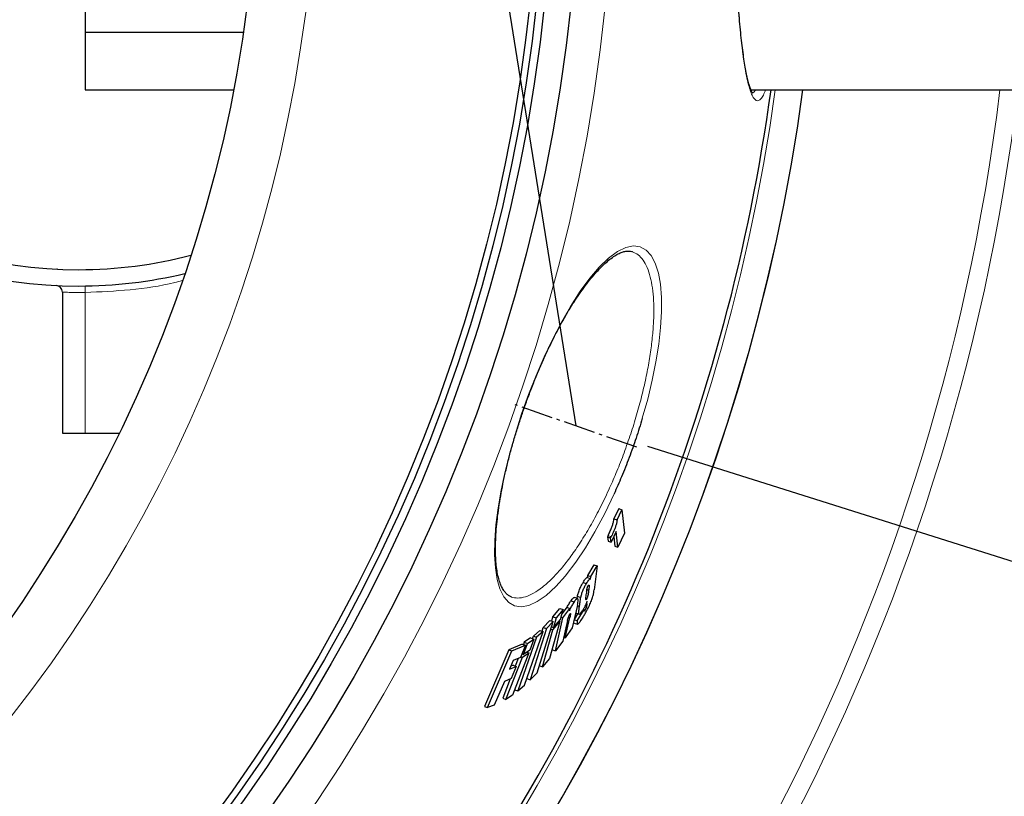
# Model space of a CAD drawing. Units: millimetres. Extents: x 14975 to 17499, y -12054 to -7150.
# Drawn here: x 16683 to 16984, y -11470 to -11233 of the extents above; entities that cross this region are included whole.
import ezdxf

# ---------------------------------------------------------------- set-up
doc = ezdxf.new("R2010")
doc.units = ezdxf.units.MM
doc.linetypes.add('AM_DIN_G_W050', pattern=[13.75, 9.75, -1.5, 1, -1.5])
doc.layers.add('AM_5', color=3, linetype='Continuous', lineweight=25)
doc.layers.add('AM_7', color=4, linetype='AM_DIN_G_W050', lineweight=25)
doc.layers.add('AZ3', color=7, linetype='Continuous')
doc.styles.get("Standard").update_dxf_attribs({"font": 'arial.ttf'})
doc.dimstyles.new('AM_DIN$0', dxfattribs={"dimtxt": 50, "dimasz": 65, "dimexe": 25, "dimexo": 1, "dimgap": 15, "dimtad": 1, "dimdec": 0, "dimdsep": 46, "dimtxsty": 'STANDARD', "dimcen": 0, "dimclrd": 256, "dimclre": 256, "dimclrt": 2, "dimadec": 0, "dimazin": 2, "dimtp": 0.1, "dimtm": 0.1, "dimtfac": 0.71, "dimtdec": 0, "dimtmove": 0, "dimatfit": 3, "dimfxl": 1, "dimlwd": -1, "dimlwe": -1, "dimarcsym": 0})
doc.dimstyles.new('AM_DIN$2', dxfattribs={"dimtxt": 3.5, "dimasz": 3.5, "dimexe": 1, "dimexo": 1, "dimgap": 1.5, "dimtad": 1, "dimdsep": 46, "dimtxsty": 'STANDARD', "dimcen": 0, "dimclrd": 256, "dimclre": 256, "dimclrt": 2, "dimadec": 0, "dimazin": 2, "dimtp": 0.1, "dimtm": 0.1, "dimtfac": 0.71, "dimtdec": 3, "dimtmove": 0, "dimatfit": 3, "dimfxl": 1, "dimlwd": -1, "dimlwe": -1, "dimarcsym": 0})

# ---------------------------------------------------------------- blocks, each defined once
blk = doc.blocks.new('*D186')
at = {"layer": 'AM_5'}
for p, q in [((17024.96, -11174.13), (17171.16, -11174.13)), ((16875.05, -11363.15), (17129.69, -11443.46))]:
    blk.add_line(p, q, dxfattribs=at)
blk.add_arc((16275.69, -11174.13), 870.46, 346.77567, 355.72056, dxfattribs=at)
for points in [[(17132.9, -11238.68), (17154.55, -11239.49), (17146.16, -11174.13)], [(17133.52, -11376.13), (17112.63, -11370.39), (17105.85, -11435.94)]]:
    blk.add_solid(points, dxfattribs=at)
at = {"layer": 'DEFPOINTS', "color": 0}
for p in [(16917.96, -11174.13), (17023.96, -11174.13), (16834.4, -11350.33), (17128.16, -11350.19), (16874.1, -11362.85)]:
    blk.add_point(p, dxfattribs=at)
at = {"layer": 'AM_5', "color": 2, "insert": (17097.38, -11290.84), "char_height": 50, "attachment_point": 5, "rotation": 81.9156}
blk.add_mtext('19°', dxfattribs=at)
blk = doc.blocks.new('*D190')
at = {"layer": 'AM_5'}
for p, q in [((15662.96, -11255.13), (15662.96, -12053.7)), ((17035.96, -11255.13), (17035.96, -12053.7)), ((15727.96, -12028.7), (16970.96, -12028.7))]:
    blk.add_line(p, q, dxfattribs=at)
for points in [[(15727.96, -12017.87), (15727.96, -12039.54), (15662.96, -12028.7)], [(16970.96, -12017.87), (16970.96, -12039.54), (17035.96, -12028.7)]]:
    blk.add_solid(points, dxfattribs=at)
at = {"layer": 'DEFPOINTS', "color": 0}
for p in [(15662.96, -11254.13), (17035.96, -11254.13), (17035.96, -12028.7)]:
    blk.add_point(p, dxfattribs=at)
at = {"layer": 'AM_5', "color": 2, "insert": (16334.46, -11988.16), "char_height": 50, "attachment_point": 5}
blk.add_mtext('1350', dxfattribs=at)

msp = doc.modelspace()

# ---------------------------------------------------------------- linework, layer by layer
at = {"color": 8, "linetype": 'Continuous', "lineweight": 18}
msp.add_arc((16332.96, -11174.13), 654.81, 187.01755, 352.98245, dxfattribs=at)
at = {"color": 7, "linetype": 'Continuous', "lineweight": 18}
msp.add_arc((16332.96, -11174.13), 660.35, 270, 353.04165, dxfattribs=at)
at = {"layer": 'AM_5'}
msp.add_line((16853.14, -11356.96), (16721.11, -10531.7), dxfattribs=at)
at = {"layer": 'AM_7'}
msp.add_line((16871.79, -11363.48), (16834.49, -11350.45), dxfattribs=at)
at = {"layer": 'AZ3'}
for p, q in [((16702.96, -11189.13), (16702.96, -11236.58)), ((16702.96, -11236.58), (16702.96, -11254.13)), ((16751.32, -11236.58), (16702.96, -11236.58)), ((16702.96, -11254.13), (16748.32, -11254.13)), ((16906.66, -11254.13), (17035.96, -11254.13)), ((16694.51, -11308.97), (16694.3, -11308.96)), ((16695.96, -11315.96), (16695.96, -11359.13)), ((16695.96, -11359.13), (16702.96, -11359.13)), ((16702.96, -11359.13), (16713.35, -11359.13)), ((16866.23, -11382.23), (16864.74, -11385.36)), ((16865.7, -11385.7), (16867.19, -11382.57)), ((16866.23, -11382.23), (16867.19, -11382.57)), ((16867.19, -11382.57), (16867.99, -11389.74)), ((16864.74, -11385.36), (16865.7, -11385.7)), ((16862.95, -11390.5), (16862.76, -11390.89)), ((16862.76, -11390.89), (16862.93, -11392.18)), ((16862.76, -11390.89), (16863.72, -11391.23)), ((16863.72, -11391.23), (16863.91, -11390.84)), ((16863.89, -11392.51), (16863.72, -11391.23)), ((16865.46, -11389.28), (16863.89, -11392.51)), ((16864.69, -11390.87), (16864.97, -11393.73)), ((16865.93, -11394.06), (16865.46, -11389.28)), ((16867.99, -11389.74), (16865.93, -11394.06)), ((16862.93, -11392.18), (16863.89, -11392.51)), ((16864.97, -11393.73), (16865.93, -11394.06)), ((16858.61, -11399.42), (16856.66, -11402.71)), ((16857.62, -11403.05), (16859.58, -11399.76)), ((16858.61, -11399.42), (16859.58, -11399.76)), ((16859.58, -11399.76), (16858.69, -11407.08)), ((16856.66, -11402.71), (16856.59, -11403.38)), ((16856.66, -11402.71), (16857.62, -11403.05)), ((16857.53, -11403.89), (16857.62, -11403.05)), ((16855.3, -11404.83), (16856.27, -11405.17)), ((16857.48, -11403.69), (16856.51, -11403.35)), ((16833.27, -11409.28), (16833.35, -11409.29)), ((16853.44, -11409.66), (16853.56, -11409.05)), ((16853.56, -11409.05), (16854.52, -11409.39)), ((16856.37, -11407.6), (16856.3, -11408.2)), ((16857, -11407.41), (16857.04, -11407.08)), ((16851.6, -11410.44), (16852.57, -11410.78)), ((16853.57, -11411.77), (16851.98, -11418.73)), ((16853.64, -11409.73), (16852.67, -11409.39)), ((16856.15, -11409.97), (16856.31, -11410.02)), ((16856.47, -11411.36), (16856.58, -11410.56)), ((16845.7, -11416.66), (16846.05, -11415.32)), ((16846.05, -11415.32), (16848.2, -11412.78)), ((16846.05, -11415.32), (16847.02, -11415.66)), ((16849.18, -11413.12), (16847.02, -11415.66)), ((16848.2, -11412.78), (16849.18, -11413.12)), ((16848.4, -11416.13), (16849.18, -11413.12)), ((16850.28, -11412.44), (16848.85, -11414.38)), ((16849.15, -11415.64), (16851.25, -11412.78)), ((16850.28, -11412.44), (16851.25, -11412.78)), ((16851.25, -11412.78), (16851.1, -11413.49)), ((16853.63, -11414.41), (16852.52, -11416.21)), ((16852.99, -11414.1), (16853.95, -11414.44)), ((16853.11, -11414.22), (16854.07, -11414.57)), ((16853.48, -11416.55), (16855.62, -11413.08)), ((16855.43, -11413.01), (16855.62, -11413.08)), ((16855.59, -11413.29), (16855.8, -11413.37)), ((16841.2, -11432.5), (16846.14, -11416.81)), ((16843.08, -11418.59), (16845.16, -11416.47)), ((16846.14, -11416.81), (16844.06, -11418.93)), ((16848.22, -11416.82), (16845.05, -11428.09)), ((16845.16, -11416.47), (16846.14, -11416.81)), ((16846.06, -11419.37), (16848.22, -11416.82)), ((16847.02, -11415.66), (16846.25, -11418.67)), ((16846.25, -11418.67), (16848.4, -11416.13)), ((16846.87, -11425.78), (16849.15, -11415.64)), ((16847.91, -11416.71), (16848.22, -11416.82)), ((16848.58, -11415.44), (16849.15, -11415.64)), ((16850.53, -11416.51), (16849.08, -11422.77)), ((16849.81, -11421.76), (16851.24, -11415.57)), ((16852.52, -11416.21), (16853.48, -11416.55)), ((16852.59, -11417.25), (16853.56, -11417.59)), ((16837.35, -11436.27), (16843.09, -11419.84)), ((16844.06, -11418.93), (16839.11, -11434.62)), ((16839.81, -11422.01), (16840.08, -11421.24)), ((16840.08, -11421.24), (16842.11, -11419.5)), ((16840.08, -11421.24), (16841.06, -11421.58)), ((16843.09, -11419.84), (16841.06, -11421.58)), ((16842.11, -11419.5), (16843.09, -11419.84)), ((16842.73, -11419.72), (16843.08, -11418.59)), ((16842.89, -11430.62), (16846.06, -11419.37)), ((16843.08, -11418.59), (16844.06, -11418.93)), ((16845.41, -11419.13), (16846.06, -11419.37)), ((16845.62, -11418.45), (16846.25, -11418.67)), ((16851.98, -11418.73), (16849.81, -11421.76)), ((16836.68, -11423.72), (16832.55, -11425.46)), ((16833.54, -11425.81), (16837.66, -11424.07)), ((16841.06, -11421.58), (16835.32, -11438)), ((16837.66, -11424.07), (16836.12, -11427.82)), ((16836.68, -11423.72), (16837.66, -11424.07)), ((16837.29, -11423.14), (16837.03, -11423.85)), ((16837.04, -11426.84), (16838.27, -11423.49)), ((16839.25, -11421.81), (16837.29, -11423.14)), ((16837.29, -11423.14), (16838.27, -11423.49)), ((16838.27, -11423.49), (16840.23, -11422.16)), ((16840.23, -11422.16), (16839, -11425.51)), ((16839.25, -11421.81), (16840.23, -11422.16)), ((16849.08, -11422.77), (16846.87, -11425.78)), ((16849.35, -11421.6), (16849.81, -11421.76)), ((16832.55, -11425.46), (16825.11, -11442.8)), ((16826.1, -11443.14), (16833.54, -11425.81)), ((16832.55, -11425.46), (16833.54, -11425.81)), ((16838.66, -11426.41), (16833.65, -11439.29)), ((16836.71, -11426.72), (16836.51, -11426.86)), ((16836.58, -11426.68), (16837.04, -11426.84)), ((16836.71, -11427.73), (16838.66, -11426.41)), ((16839, -11425.51), (16837.04, -11426.84)), ((16838.02, -11426.18), (16838.66, -11426.41)), ((16838.32, -11426.28), (16838.46, -11425.87)), ((16845.9, -11425.44), (16846.87, -11425.78)), ((16831.69, -11440.62), (16836.71, -11427.73)), ((16833.94, -11428.76), (16832.83, -11431.4)), ((16833.87, -11430.18), (16833.23, -11430.46)), ((16833.87, -11430.18), (16834.85, -11430.53)), ((16836.12, -11427.82), (16833.94, -11428.76)), ((16835.45, -11428.11), (16834.54, -11430.42)), ((16836.22, -11427.56), (16836.71, -11427.73)), ((16841.91, -11430.28), (16842.89, -11430.62)), ((16845.05, -11428.09), (16842.89, -11430.62)), ((16832.83, -11431.4), (16834.85, -11430.53)), ((16834.85, -11430.53), (16833.26, -11434.26)), ((16839.11, -11434.62), (16841.2, -11432.5)), ((16831.24, -11435.13), (16828.06, -11442.34)), ((16833, -11434.37), (16830.7, -11440.27)), ((16833.26, -11434.26), (16831.24, -11435.13)), ((16835.32, -11438), (16837.35, -11436.27)), ((16838.13, -11434.27), (16839.11, -11434.62)), ((16833.65, -11439.29), (16831.69, -11440.62)), ((16834.34, -11437.66), (16835.32, -11438)), ((16828.06, -11442.34), (16826.1, -11443.14)), ((16830.7, -11440.27), (16831.69, -11440.62)), ((16825.11, -11442.8), (16826.1, -11443.14))]:
    msp.add_line(p, q, dxfattribs=at)
at = {"layer": 'AZ3', "color": 8, "linetype": 'Continuous', "lineweight": 18}
for p, q in [((16702.96, -11316.11), (16702.93, -11314.11)), ((16702.96, -11316.11), (16702.96, -11359.13)), ((16862.95, -11390.5), (16863.91, -11390.84)), ((16856.43, -11407.21), (16857, -11407.41)), ((16856.49, -11406.88), (16857.04, -11407.08)), ((16853.48, -11412.14), (16854.06, -11412.34)), ((16850.83, -11415.43), (16851.24, -11415.57))]:
    msp.add_line(p, q, dxfattribs=at)
at = {"layer": 'AZ3', "color": 8, "linetype": 'Continuous', "lineweight": 18, "flags": 128}
msp.add_lwpolyline([(16864.79, -11377.74), (16861.92, -11383.73), (16858.94, -11389.31), (16856.01, -11394.23), (16853.06, -11398.65), (16850.14, -11402.5), (16849.92, -11402.77), (16846.92, -11406.12), (16844.02, -11408.78), (16841.28, -11410.7), (16838.73, -11411.87), (16836.4, -11412.3), (16834.31, -11411.98), (16832.54, -11410.95), (16831.05, -11409.22), (16829.85, -11406.82), (16829, -11403.9), (16828.45, -11400.39), (16828.2, -11396.36), (16828.27, -11391.98), (16828.63, -11387.17), (16829.29, -11382), (16830.21, -11376.61), (16831.41, -11370.96), (16832.87, -11365.15), (16834.57, -11359.21), (16836.5, -11353.21), (16838.62, -11347.28), (16840.92, -11341.47), (16843.36, -11335.82), (16845.9, -11330.46), (16848.65, -11325.2), (16851.45, -11320.35), (16854.42, -11315.75), (16857.38, -11311.73), (16860.27, -11308.36), (16863.12, -11305.62), (16865.84, -11303.61), (16868.38, -11302.35), (16870.7, -11301.87), (16872.8, -11302.13), (16874.64, -11303.14), (16876.15, -11304.82), (16877.4, -11307.17), (16878.34, -11310.16), (16878.95, -11313.61), (16879.27, -11317.6), (16879.29, -11322.07), (16879, -11326.81), (16878.43, -11331.93), (16877.58, -11337.35), (16876.45, -11342.94), (16875.06, -11348.73), (16873.42, -11354.61), (16873.42, -11354.61)], dxfattribs=at)
at = {"layer": 'AZ3', "color": 8, "linetype": 'Continuous', "lineweight": 18}
for radius in [531.88, 441]:
    msp.add_circle((16332.96, -11174.13), radius, dxfattribs=at)
at = {"layer": 'AZ3'}
for radius in [521.34, 513.31, 510.85, 508.85, 423]:
    msp.add_circle((16332.96, -11174.13), radius, dxfattribs=at)
for centre, radius, start, end in [((16700.96, -11174.13), 140, 76.5853, 270), ((16700.96, -11174.13), 135, 75.2603, 270), ((16332.96, -11174.13), 595, 281.92627, 352.27296), ((16332.96, -11174.13), 595.02, 281.92621, 352.27323), ((16332.96, -11174.13), 585.35, 323.63726, 352.14479), ((16700.96, -11174.13), 135, 270, 284.7397), ((16700.96, -11174.13), 140, 270, 283.4147)]:
    msp.add_arc(centre, radius, start, end, dxfattribs=at)
at = {"layer": 'AZ3', "color": 8, "linetype": 'Continuous', "lineweight": 18}
msp.add_arc((16332.96, -11174.13), 586.61, 281.95384, 352.16175, dxfattribs=at)
for points, knots in [([(16911.12, -11254.13), (16911.02, -11254.4), (16910.68, -11255.38), (16910.08, -11256.42), (16909.35, -11257.27), (16908.62, -11257.51), (16907.9, -11257.16), (16907.21, -11256.2), (16906.54, -11254.68), (16905.9, -11252.59), (16905.28, -11249.92), (16904.7, -11246.71), (16904.17, -11243.01), (16903.67, -11238.83), (16903.21, -11234.14), (16902.76, -11228.6), (16902.34, -11222.17), (16901.98, -11215.32), (16901.71, -11208.61), (16901.5, -11202.15), (16901.33, -11195.43), (16901.21, -11188.55), (16901.14, -11181.63), (16901.11, -11174.65), (16901.13, -11167.61), (16901.2, -11160.61), (16901.31, -11153.76), (16901.47, -11147.06), (16901.68, -11140.48), (16901.93, -11134.14), (16902.23, -11128.14), (16902.57, -11122.45), (16902.96, -11117.08), (16903.4, -11112.13), (16903.87, -11107.65), (16904.39, -11103.64), (16904.95, -11100.11), (16905.55, -11097.11), (16906.17, -11094.69), (16906.83, -11092.83), (16907.52, -11091.55), (16908.23, -11090.86), (16908.95, -11090.78), (16909.68, -11091.3), (16910.42, -11092.35), (16910.91, -11093.55), (16911.14, -11094.13)], [0, 0, 0, 0, 0.009044, 0.032324, 0.054864, 0.077404, 0.100595, 0.123785, 0.146256, 0.168727, 0.191846, 0.214965, 0.23744, 0.259916, 0.283045, 0.306175, 0.334128, 0.362388, 0.384728, 0.407067, 0.430053, 0.45304, 0.475397, 0.497754, 0.52076, 0.543767, 0.566174, 0.58858, 0.61164, 0.634701, 0.657188, 0.679675, 0.702821, 0.725967, 0.748547, 0.771126, 0.794369, 0.817611, 0.840248, 0.862885, 0.886184, 0.909483, 0.932092, 0.954702, 0.977967, 1, 1, 1, 1]), ([(16907.06, -11254.99), (16907.16, -11254.98), (16907.5, -11254.92), (16907.84, -11254.45), (16908.08, -11254.13)], [0, 0, 0, 0, 0.295442, 1, 1, 1, 1]), ([(16863.15, -11376.53), (16863.89, -11374.86), (16865.44, -11371.39), (16867.61, -11365.87), (16869.66, -11360.09), (16871.49, -11354.31), (16873.07, -11348.59), (16874.39, -11343.01), (16875.46, -11337.58), (16876.24, -11332.37), (16876.75, -11327.43), (16876.99, -11322.78), (16876.92, -11318.51), (16876.56, -11314.65), (16875.91, -11311.25), (16874.94, -11308.39), (16873.68, -11306.11), (16872.18, -11304.44), (16870.98, -11303.9), (16870.39, -11303.64)], [0, 0, 0, 0, 0.05331, 0.111229, 0.16934, 0.227259, 0.284156, 0.341235, 0.39814, 0.455838, 0.513712, 0.571422, 0.631328, 0.691413, 0.75133, 0.81397, 0.876798, 0.939444, 1, 1, 1, 1]), ([(16732.62, -11312.46), (16731.87, -11312.66), (16726.68, -11314.06), (16716.75, -11315.46), (16707.55, -11315.9), (16702.96, -11316.11)], [0, 0, 0, 0, 0.077658, 0.538831, 1, 1, 1, 1]), ([(16702.96, -11316.11), (16702.04, -11316.12), (16700.2, -11316.14), (16697.89, -11316.06), (16696.27, -11315.98), (16696.06, -11315.96), (16695.96, -11315.96)], [0, 0, 0, 0, 0.249993, 0.499994, 0.75, 1, 1, 1, 1]), ([(16833.35, -11409.29), (16833.99, -11409.44), (16835.31, -11409.75), (16837.6, -11409.33), (16840.12, -11408.24), (16842.83, -11406.4), (16845.68, -11403.86), (16848.61, -11400.69), (16851.57, -11396.89), (16854.53, -11392.57), (16857.48, -11387.7), (16860.38, -11382.36), (16862.23, -11378.47), (16863.15, -11376.53)], [0, 0, 0, 0, 0.087352, 0.179606, 0.271568, 0.363831, 0.456395, 0.548639, 0.638416, 0.728496, 0.818248, 0.909127, 1, 1, 1, 1])]:
    msp.add_open_spline(points, degree=3, knots=knots, dxfattribs=at)
at = {"layer": 'AZ3'}
for points, knots in [([(16907.25, -11255.25), (16907.25, -11255.26), (16907.27, -11255.27), (16907.09, -11255.05), (16906.83, -11254.55), (16906.49, -11253.73), (16906.11, -11252.59), (16905.72, -11251.11), (16905.31, -11249.29), (16904.91, -11247.16), (16904.52, -11244.72), (16904.15, -11241.99), (16903.78, -11238.99), (16903.44, -11235.73), (16903.12, -11232.23), (16902.83, -11228.51), (16902.56, -11224.59), (16902.31, -11220.5), (16902.09, -11216.24), (16901.89, -11211.82), (16901.71, -11207.24), (16901.56, -11202.51), (16901.43, -11197.65), (16901.33, -11192.69), (16901.25, -11187.64), (16901.2, -11182.54), (16901.17, -11177.41), (16901.16, -11172.29), (16901.19, -11167.18), (16901.23, -11162.12), (16901.3, -11157.15), (16901.4, -11152.25), (16901.52, -11147.45), (16901.66, -11142.71), (16901.83, -11138.07), (16902.02, -11133.54), (16902.24, -11129.15), (16902.48, -11124.93), (16902.75, -11120.89), (16903.04, -11117.07), (16903.35, -11113.48), (16903.68, -11110.15), (16904.03, -11107.1), (16904.4, -11104.33), (16904.78, -11101.85), (16905.18, -11099.64), (16905.59, -11097.71), (16906.02, -11096.08), (16906.43, -11094.77), (16906.82, -11093.84), (16907.11, -11093.27), (16907.31, -11093.02), (16907.31, -11093.02), (16907.31, -11093.02)], [0, 0, 0, 0, 0.00711, 0.021971, 0.037845, 0.054814, 0.073064, 0.092217, 0.112, 0.132208, 0.1527, 0.173376, 0.194162, 0.215001, 0.23584, 0.256643, 0.277384, 0.298046, 0.31853, 0.339064, 0.359729, 0.380508, 0.401382, 0.422324, 0.443309, 0.464301, 0.485269, 0.506186, 0.527034, 0.547796, 0.568447, 0.588882, 0.609383, 0.630034, 0.650817, 0.671709, 0.692677, 0.713687, 0.734688, 0.755635, 0.776486, 0.797201, 0.817747, 0.838087, 0.858226, 0.878502, 0.898875, 0.91923, 0.939388, 0.9591, 0.975801, 0.99113, 1, 1, 1, 1]), ([(16833.34, -11409.27), (16833.04, -11409.13), (16832.48, -11408.89), (16831.7, -11408.21), (16830.99, -11407.3), (16830.32, -11406.1), (16829.73, -11404.59), (16829.24, -11402.82), (16828.87, -11400.8), (16828.62, -11398.52), (16828.49, -11396.01), (16828.49, -11393.25), (16828.61, -11390.26), (16828.86, -11387.06), (16829.25, -11383.68), (16829.76, -11380.14), (16830.4, -11376.49), (16831.16, -11372.76), (16832.04, -11368.96), (16833.01, -11365.13), (16834.09, -11361.28), (16835.27, -11357.41), (16836.56, -11353.49), (16837.94, -11349.56), (16839.41, -11345.65), (16840.95, -11341.78), (16842.56, -11337.99), (16844.22, -11334.31), (16845.92, -11330.77), (16847.64, -11327.41), (16849.37, -11324.24), (16851.11, -11321.26), (16852.87, -11318.45), (16854.64, -11315.83), (16856.41, -11313.41), (16858.16, -11311.23), (16859.88, -11309.29), (16861.54, -11307.61), (16863.13, -11306.21), (16864.63, -11305.1), (16866.01, -11304.28), (16867.25, -11303.74), (16868.37, -11303.45), (16869.35, -11303.41), (16870, -11303.47), (16870.33, -11303.62), (16870.38, -11303.65)], [0, 0, 0, 0, 0.028286, 0.052399, 0.07518, 0.099319, 0.122708, 0.145752, 0.168602, 0.191223, 0.213826, 0.236769, 0.259954, 0.283283, 0.306655, 0.329953, 0.353107, 0.376064, 0.398795, 0.421277, 0.443434, 0.465689, 0.488176, 0.510866, 0.533714, 0.556662, 0.579648, 0.602585, 0.625412, 0.648076, 0.670533, 0.692839, 0.715507, 0.738369, 0.761409, 0.784592, 0.807865, 0.831153, 0.854362, 0.877418, 0.900273, 0.922949, 0.945737, 0.969335, 0.994527, 1, 1, 1, 1]), ([(16873.42, -11354.61), (16872.8, -11356.62), (16871.55, -11360.65), (16869.41, -11366.65), (16867.16, -11372.4), (16865.56, -11376.01), (16864.79, -11377.74)], [0, 0, 0, 0, 0.2548703, 0.5105827, 0.7654543, 1, 1, 1, 1]), ([(16862.95, -11390.5), (16863.13, -11390.12), (16863.49, -11389.38), (16863.98, -11388.22), (16864.39, -11387.09), (16864.65, -11386.1), (16864.71, -11385.61), (16864.74, -11385.36)], [0, 0, 0, 0, 0.2131026, 0.424854, 0.6121063, 0.800418, 1, 1, 1, 1]), ([(16865.7, -11385.7), (16865.66, -11386.02), (16865.59, -11386.56), (16865.28, -11387.63), (16864.81, -11388.9), (16864.33, -11389.98), (16864, -11390.67), (16863.91, -11390.84)], [0, 0, 0, 0, 0.245281, 0.42353, 0.601614, 0.904781, 1, 1, 1, 1]), ([(16853.56, -11409.05), (16853.64, -11408.7), (16853.82, -11408.01), (16854.31, -11406.74), (16854.83, -11405.63), (16855.16, -11405.07), (16855.3, -11404.83)], [0, 0, 0, 0, 0.278544, 0.559688, 0.812056, 1, 1, 1, 1]), ([(16856.27, -11405.17), (16856.09, -11405.47), (16855.73, -11406.09), (16855.24, -11407.18), (16854.82, -11408.27), (16854.62, -11408.98), (16854.54, -11409.33), (16854.52, -11409.39)], [0, 0, 0, 0, 0.23694, 0.475406, 0.696933, 0.951558, 1, 1, 1, 1]), ([(16855.3, -11404.83), (16855.44, -11404.6), (16855.81, -11404.02), (16856.19, -11403.56), (16856.45, -11403.33), (16856.49, -11403.37), (16856.5, -11403.38)], [0, 0, 0, 0, 0.300572, 0.764481, 0.929939, 1, 1, 1, 1]), ([(16857.53, -11403.89), (16857.53, -11403.82), (16857.53, -11403.69), (16857.41, -11403.68), (16857.12, -11403.93), (16856.72, -11404.44), (16856.39, -11404.97), (16856.27, -11405.17)], [0, 0, 0, 0, 0.115808, 0.231496, 0.42097, 0.790082, 1, 1, 1, 1]), ([(16856.37, -11407.6), (16856.39, -11407.49), (16856.42, -11407.26), (16856.47, -11406.91), (16856.56, -11406.58), (16856.65, -11406.31), (16856.72, -11406.13), (16856.78, -11406.01), (16856.81, -11405.95), (16856.82, -11405.93)], [0, 0, 0, 0, 0.256501, 0.513369, 0.724392, 0.829355, 0.906669, 0.966571, 1, 1, 1, 1]), ([(16856.82, -11405.93), (16856.87, -11405.85), (16856.96, -11405.71), (16857.06, -11405.62), (16857.13, -11405.63), (16857.16, -11405.85), (16857.12, -11406.35), (16857.07, -11406.81), (16857.04, -11407.08)], [0, 0, 0, 0, 0.087944, 0.152433, 0.236684, 0.352034, 0.614978, 1, 1, 1, 1]), ([(16856.31, -11410.02), (16856.29, -11410.05), (16856.26, -11410.09), (16856.2, -11410.12), (16856.15, -11410.07), (16856.12, -11409.75), (16856.2, -11409.06), (16856.27, -11408.49), (16856.3, -11408.2)], [0, 0, 0, 0, 0.028103, 0.052005, 0.130034, 0.285787, 0.641873, 1, 1, 1, 1]), ([(16857, -11407.41), (16856.97, -11407.6), (16856.93, -11407.96), (16856.83, -11408.52), (16856.75, -11408.97), (16856.62, -11409.37), (16856.51, -11409.63), (16856.4, -11409.86), (16856.34, -11409.97), (16856.31, -11410.02)], [0, 0, 0, 0, 0.2564362, 0.5129731, 0.729666, 0.8081652, 0.8872258, 0.9446089, 1, 1, 1, 1]), ([(16857.86, -11410.43), (16858.02, -11409.95), (16858.35, -11409.02), (16858.55, -11407.99), (16858.64, -11407.38), (16858.69, -11407.08)], [0, 0, 0, 0, 0.334879, 0.663106, 1, 1, 1, 1]), ([(16850.4, -11412.48), (16850.4, -11412.48), (16850.5, -11412.24), (16850.84, -11411.63), (16851.25, -11410.95), (16851.52, -11410.55), (16851.6, -11410.44)], [0, 0, 0, 0, 0.002887, 0.285813, 0.801047, 1, 1, 1, 1]), ([(16852.57, -11410.78), (16852.45, -11410.96), (16852.12, -11411.43), (16851.69, -11412.17), (16851.35, -11412.84), (16851.19, -11413.21), (16851.13, -11413.41), (16851.1, -11413.49)], [0, 0, 0, 0, 0.249217, 0.650955, 0.797528, 0.918173, 1, 1, 1, 1]), ([(16851.6, -11410.44), (16851.83, -11410.14), (16852.2, -11409.65), (16852.56, -11409.35), (16852.64, -11409.42), (16852.66, -11409.43)], [0, 0, 0, 0, 0.5324019, 0.8655802, 1, 1, 1, 1]), ([(16853.57, -11411.77), (16853.67, -11411.23), (16853.83, -11410.42), (16853.77, -11409.82), (16853.6, -11409.67), (16853.25, -11409.91), (16852.87, -11410.36), (16852.62, -11410.71), (16852.57, -11410.78)], [0, 0, 0, 0, 0.336655, 0.4978541, 0.6282925, 0.7590587, 0.9542002, 1, 1, 1, 1]), ([(16854.52, -11409.39), (16854.43, -11409.91), (16854.28, -11410.7), (16854.15, -11411.65), (16854.09, -11412.11), (16854.06, -11412.34)], [0, 0, 0, 0, 0.497999, 0.748897, 1, 1, 1, 1]), ([(16855.28, -11413.27), (16855.4, -11413.07), (16855.73, -11412.51), (16856.14, -11411.71), (16856.42, -11411.05), (16856.53, -11410.75), (16856.57, -11410.61), (16856.58, -11410.56)], [0, 0, 0, 0, 0.255073, 0.685552, 0.823503, 0.92468, 1, 1, 1, 1]), ([(16855.45, -11415.2), (16855.66, -11414.86), (16856.25, -11413.86), (16857.13, -11412.21), (16857.66, -11410.92), (16857.86, -11410.43)], [0, 0, 0, 0, 0.250648, 0.715186, 1, 1, 1, 1]), ([(16856.47, -11411.36), (16856.44, -11411.56), (16856.39, -11411.83), (16856.3, -11412.25), (16856.22, -11412.52), (16856.1, -11412.8), (16855.96, -11413.08), (16855.86, -11413.26), (16855.8, -11413.37)], [0, 0, 0, 0, 0.385913, 0.525859, 0.666635, 0.756806, 0.846762, 1, 1, 1, 1]), ([(16850.53, -11416.51), (16850.56, -11416.36), (16850.64, -11416.03), (16850.78, -11415.55), (16850.96, -11415.08), (16851.07, -11414.81), (16851.17, -11414.63), (16851.21, -11414.56), (16851.23, -11414.52)], [0, 0, 0, 0, 0.2576045, 0.5802696, 0.755059, 0.879889, 0.9391607, 1, 1, 1, 1]), ([(16851.23, -11414.52), (16851.28, -11414.46), (16851.36, -11414.36), (16851.43, -11414.33), (16851.46, -11414.37), (16851.44, -11414.6), (16851.36, -11415), (16851.29, -11415.37), (16851.24, -11415.57)], [0, 0, 0, 0, 0.126037, 0.198857, 0.272187, 0.39258, 0.656303, 1, 1, 1, 1]), ([(16853.48, -11416.55), (16853.45, -11416.88), (16853.39, -11417.4), (16853.56, -11417.66), (16853.9, -11417.45), (16854.54, -11416.67), (16855.1, -11415.76), (16855.45, -11415.2)], [0, 0, 0, 0, 0.239842, 0.379376, 0.519689, 0.704228, 1, 1, 1, 1]), ([(16854.06, -11412.34), (16854.01, -11412.74), (16853.94, -11413.35), (16853.89, -11414.08), (16853.93, -11414.32), (16853.95, -11414.44)], [0, 0, 0, 0, 0.495285, 0.745476, 1, 1, 1, 1]), ([(16853.95, -11414.44), (16854.03, -11414.52), (16854.17, -11414.66), (16854.61, -11414.27), (16854.99, -11413.75), (16855.22, -11413.37), (16855.28, -11413.27)], [0, 0, 0, 0, 0.372649, 0.638722, 0.904599, 1, 1, 1, 1]), ([(16855.8, -11413.37), (16855.76, -11413.42), (16855.7, -11413.53), (16855.63, -11413.6), (16855.58, -11413.61), (16855.57, -11413.51), (16855.58, -11413.33), (16855.61, -11413.16), (16855.62, -11413.08)], [0, 0, 0, 0, 0.1354701, 0.2551199, 0.3452311, 0.4791386, 0.7378686, 1, 1, 1, 1])]:
    msp.add_open_spline(points, degree=3, knots=knots, dxfattribs=at)
msp.add_open_spline([(16695.96, -11315.96), (16695.93, -11315.7), (16695.87, -11315.19), (16695.44, -11314.55), (16694.81, -11314.08), (16694.31, -11314), (16694.05, -11313.96)], degree=3, dxfattribs=at)

# ---------------------------------------------------------------- dimensions: what is measured, and where the dimension line sits
at = {"layer": 'AM_5'}
dim = msp.add_angular_dim_2l(base=(17128.16, -11350.19), line1=((17023.96, -11174.13), (16917.96, -11174.13)), line2=((16834.4, -11350.33), (16874.1, -11362.85)), text='19°', dimstyle='AM_DIN$2', override={"dimtxt": 50, "dimasz": 65, "dimexe": 25, "dimgap": 15, "dimdec": 0, "dimtdec": 0}, dxfattribs=at)
dim.commit()
dim.dimension.update_dxf_attribs({"geometry": '*D186', "text_midpoint": (17137.5, -11296.54), "dimtype": 162})
dim = msp.add_linear_dim(base=(17035.96, -12028.7), p1=(15662.96, -11254.13), p2=(17035.96, -11254.13), text='1350', dimstyle='AM_DIN$0', dxfattribs=at)
dim.commit()
dim.dimension.update_dxf_attribs({"geometry": '*D190', "text_midpoint": (16334.46, -12028.7), "dimtype": 160})

doc.saveas('drawing.dxf')
